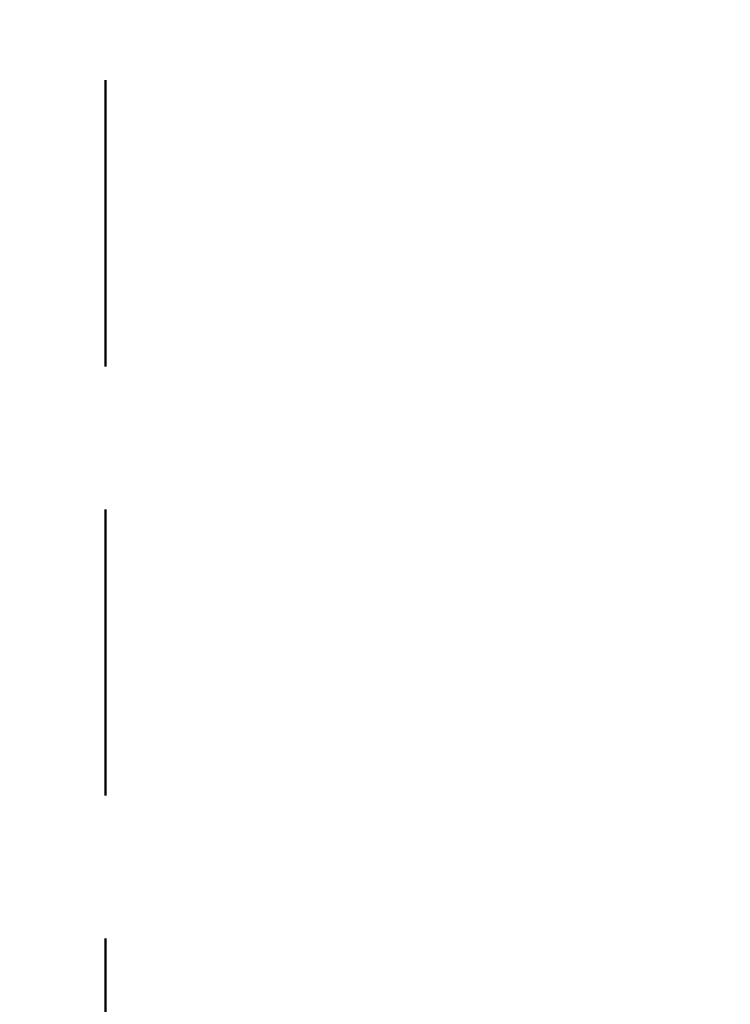
# Model space of a CAD drawing. Units: millimetres. Extents: x 16 to 837, y 4 to 585.
# Drawn here: x 589 to 592, y 395 to 399 of the extents above; entities that cross this region are included whole.
import ezdxf

# ---------------------------------------------------------------- set-up
doc = ezdxf.new("R2010")
doc.units = ezdxf.units.MM
doc.linetypes.add('HIDDEN', pattern=[1.905, 1.27, -0.635])
doc.layers.add('SKETCH_-_HIGHLIGHT_AREA', color=161, linetype='HIDDEN', lineweight=50)
doc.styles.add('SLDTEXTSTYLE0', font='TXT', dxfattribs={"width": 0.75})
doc.dimstyles.new('SLDDIMSTYLE1', dxfattribs={"dimtxt": 3.5, "dimasz": 3.556, "dimexe": 0, "dimexo": 0.0625, "dimgap": 0.875, "dimtad": 1, "dimlfac": 15, "dimrnd": 1e-09, "dimzin": 12, "dimdsep": 46, "dimtxsty": 'SLDTEXTSTYLE0', "dimblk1": 'CLOSED', "dimblk2": 'CLOSED', "dimsah": 1, "dimcen": 0.09, "dimadec": 0, "dimazin": 3, "dimtfac": 1, "dimtofl": 0, "dimtmove": 0, "dimatfit": 3, "dimldrblk": 'CLOSED', "dimfxl": 1, "dimfrac": 2, "dimtolj": 1, "dimtzin": 12, "dimarcsym": 0})

# ---------------------------------------------------------------- blocks, each defined once
blk = doc.blocks.new('_Closed')
at = {"color": 0, "linetype": 'ByBlock', "lineweight": -2}
for p, q in [((-1, 0.166667), (0, 0)), ((-1, 0.166667), (-1, -0.166667)), ((0, 0), (-1, -0.166667)), ((0, 0), (-1, 0))]:
    blk.add_line(p, q, dxfattribs=at)
blk = doc.blocks.new('_D_8')
at = {"color": 7, "linetype": 'Continuous', "lineweight": 0, "transparency": 16777216}
for p, q in [((593.1572, 522.5006), (580.7272, 522.5006)), ((581.7272, 522.5006), (581.7272, 390.434)), ((593.1572, 390.434), (580.7272, 390.434))]:
    blk.add_line(p, q, dxfattribs=at)
at = {"color": 7, "linetype": 'Continuous', "lineweight": 18, "transparency": 16777216, "xscale": 3.556, "yscale": 3.556}
for p, rotation in [((581.7272, 522.5006, 2.05), 90.00000000000041), ((581.7272, 390.434, 2.05), 270.0000000000004)]:
    blk.add_blockref('_Closed', p, dxfattribs=dict(at, rotation=rotation))
at = {"color": 7, "linetype": 'Continuous', "lineweight": 18, "transparency": 16777216, "char_height": 3.5, "attachment_point": 1, "rotation": 90, "style": 'SLDTEXTSTYLE0'}
for s, insert in [('DOOR HEIGHT', (577.2155, 439.6829)), ('3000 MAX', (571.6592, 444.4225))]:
    blk.add_mtext(s, dxfattribs=dict(at, insert=insert))

msp = doc.modelspace()

# ---------------------------------------------------------------- linework, layer by layer
at = {"color": 7, "linetype": 'Continuous', "lineweight": 18}
msp.add_circle((595.6547128, 397.5494874), 9.0824982, dxfattribs=at)
at = {"layer": 'SKETCH_-_HIGHLIGHT_AREA'}
msp.add_line((588.8852449, 386.4841568), (588.8852449, 530.4122505), dxfattribs=at)

# ---------------------------------------------------------------- dimensions: what is measured, and where the dimension line sits
at = {"color": 7, "linetype": 'Continuous', "lineweight": 18}
dim = msp.add_linear_dim(base=(581.7272155, 390.4339763), p1=(594.1572155, 522.500643), p2=(594.1572155, 390.4339763), angle=90, text='3000 MAX\\PDOOR HEIGHT', dimstyle='SLDDIMSTYLE1', dxfattribs=at)
dim.commit()
dim.dimension.update_dxf_attribs({"geometry": '_D_8', "text_midpoint": (581.7272155, 455.5325642), "dimtype": 160})

doc.saveas('drawing.dxf')
